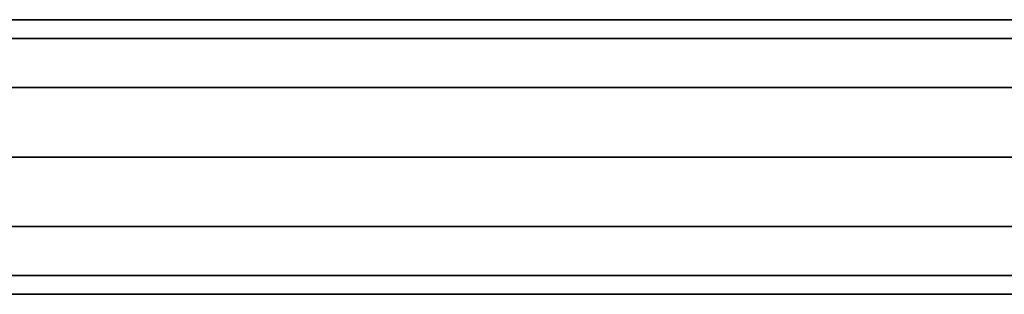
# Model space of a CAD drawing. Units: millimetres. Extents: x 278 to 1069, y -251 to 2814.
# Drawn here: x 602 to 674, y 182 to 202 of the extents above; entities that cross this region are included whole.
import ezdxf

# ---------------------------------------------------------------- set-up
doc = ezdxf.new("R2010")
doc.units = ezdxf.units.MM
doc.layers.add('9', color=9, linetype='Continuous')

# ---------------------------------------------------------------- blocks, each defined once
blk = doc.blocks.new('14751-8')
at = {"layer": '9'}
for p, q in [((579.531, 201.589), (872.318, 201.589)), ((872.318, 201.589), (579.531, 201.589)), ((577.178, 200.226), (869.968, 200.226)), ((869.968, 200.226), (577.178, 200.226)), ((581.882, 200.226), (874.666, 200.226)), ((874.666, 200.226), (581.882, 200.226)), ((575.509, 196.641), (868.301, 196.641)), ((868.301, 196.641), (575.509, 196.641)), ((583.552, 196.641), (876.333, 196.641)), ((876.333, 196.641), (583.552, 196.641)), ((867.668, 191.589), (574.874, 191.589)), ((574.874, 191.589), (867.668, 191.589)), ((584.186, 191.589), (876.967, 191.589)), ((876.967, 191.589), (584.186, 191.589)), ((575.509, 186.537), (868.301, 186.537)), ((868.301, 186.537), (575.509, 186.537)), ((583.552, 186.537), (876.333, 186.537)), ((876.333, 186.537), (583.552, 186.537)), ((577.178, 182.952), (869.968, 182.952)), ((869.968, 182.952), (577.178, 182.952)), ((581.882, 182.952), (874.666, 182.952)), ((874.666, 182.952), (581.882, 182.952)), ((579.531, 181.589), (872.318, 181.589)), ((872.318, 181.589), (579.531, 181.589))]:
    blk.add_line(p, q, dxfattribs=at)

msp = doc.modelspace()

# ---------------------------------------------------------------- block references
msp.add_blockref('14751-8', (0, 0))

doc.saveas('drawing.dxf')
